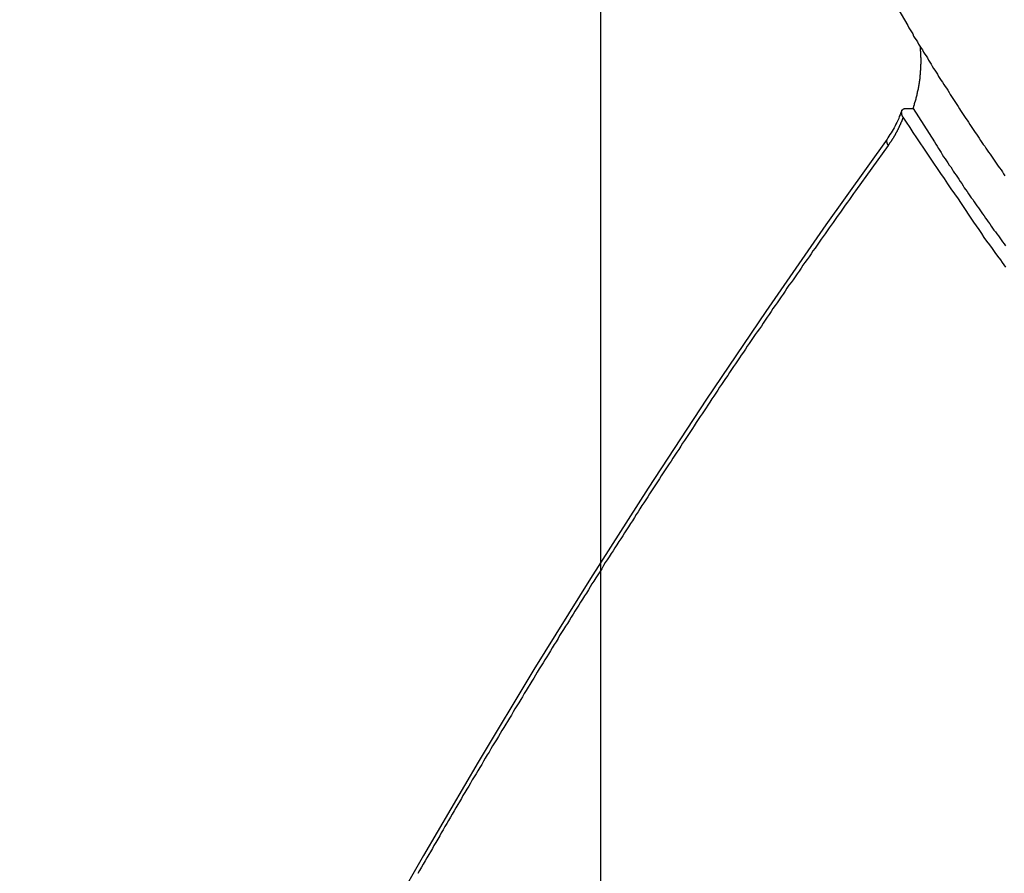
# Model space of a CAD drawing. Extents: x -54 to 54, y -49 to 49.
# Drawn here: x 6 to 7, y 17 to 18 of the extents above; entities that cross this region are included whole.
import ezdxf

# ---------------------------------------------------------------- set-up
doc = ezdxf.new("R2010")
doc.units = 0
doc.layers.get('0').update_dxf_attribs({"linetype": 'CONTINUOUS'})

msp = doc.modelspace()

# ---------------------------------------------------------------- linework, layer by layer
at = {"color": 0}
for points in [[(6.227, -38.4738), (6.227, 36.8263)], [(6.227, -38.4738), (6.227, 36.8263)], [(6.227, -38.4738), (6.227, 36.8263)], [(6.227, -38.4738), (6.227, 36.8263)], [(6.227, -38.4738), (6.227, 36.8263)], [(6.227, -38.4738), (6.227, 36.8263)], [(6.227, -38.4738), (6.227, 36.8263)], [(6.227, -38.4738), (6.227, 36.8263)], [(6.227, -38.4738), (6.227, 36.8263)], [(6.227, -38.4738), (6.227, 36.8263)], [(6.227, -38.4738), (6.227, 36.8263)], [(6.227, -38.4738), (6.227, 36.8263)], [(6.227, -38.4738), (6.227, 36.8263)], [(6.227, -38.4738), (6.227, 36.8263)], [(6.227, -38.4738), (6.227, 36.8263)], [(6.227, -38.4738), (6.227, 36.8263)], [(6.227, -38.4738), (6.227, 36.8263)], [(6.227, -38.4738), (6.227, 36.8263)], [(6.227, -38.4738), (6.227, 36.8263)], [(6.227, -38.4738), (6.227, 36.8263)], [(6.227, -38.4738), (6.227, 36.8263)], [(6.4943, 17.7722), (6.5119, 17.742), (6.5119, 17.742), (6.5128, 17.7399), (6.514, 17.7381), (6.5152, 17.7361), (6.5164, 17.7343), (6.5173, 17.7322), (6.5185, 17.7304), (6.5197, 17.7286), (6.5209, 17.7268), (6.5218, 17.7247), (6.523, 17.7229), (6.5242, 17.7211), (6.5254, 17.7193), (6.5265, 17.7173), (6.5277, 17.7155), (6.5289, 17.7137), (6.5301, 17.7119), (6.5301, 17.7119), (6.531, 17.7098), (6.5322, 17.708), (6.5334, 17.7061), (6.5346, 17.7043), (6.5358, 17.7022), (6.537, 17.7004), (6.5382, 17.6986), (6.5394, 17.6968), (6.5405, 17.6947), (6.5417, 17.6929), (6.5429, 17.6911), (6.5441, 17.6893), (6.5453, 17.6873), (6.5465, 17.6855), (6.5477, 17.6837), (6.5489, 17.6819), (6.5489, 17.6819), (6.5501, 17.6798), (6.5513, 17.678), (6.5525, 17.6762), (6.5537, 17.6744), (6.5549, 17.6723), (6.5561, 17.6705), (6.5573, 17.6687), (6.5585, 17.6669), (6.5597, 17.6648), (6.5609, 17.663), (6.5621, 17.6612), (6.5633, 17.6594), (6.5645, 17.6576), (6.5657, 17.6558), (6.5669, 17.654), (6.5683, 17.6522), (6.5683, 17.6522), (6.5695, 17.6501), (6.5707, 17.6483), (6.5719, 17.6465), (6.5731, 17.6447), (6.5743, 17.6428), (6.5755, 17.641), (6.5767, 17.6392), (6.5782, 17.6374), (6.5794, 17.6353), (6.5806, 17.6335), (6.5818, 17.6317), (6.5832, 17.6299), (6.5844, 17.6281), (6.5856, 17.6263), (6.5868, 17.6245), (6.5883, 17.6227), (6.5883, 17.6227), (6.5895, 17.6206), (6.5907, 17.6188), (6.5919, 17.617), (6.5933, 17.6152), (6.5945, 17.6134), (6.5957, 17.6116), (6.5969, 17.6098), (6.5984, 17.608), (6.5996, 17.6061), (6.6008, 17.6043), (6.602, 17.6025)], [(6.5169, 17.6651), (6.5174, 17.6667), (6.5174, 17.6667), (6.5174, 17.6667), (6.5174, 17.6667), (6.5174, 17.6667), (6.5174, 17.667), (6.5174, 17.667), (6.5174, 17.6673), (6.5174, 17.6673), (6.5177, 17.6676), (6.5177, 17.6676), (6.5177, 17.6676), (6.5177, 17.6676), (6.5177, 17.6679), (6.5177, 17.6679), (6.5177, 17.6682), (6.5177, 17.6682), (6.518, 17.6685), (6.518, 17.6685), (6.518, 17.6685), (6.518, 17.6685), (6.518, 17.6685), (6.518, 17.6688), (6.518, 17.6688), (6.518, 17.669), (6.518, 17.669), (6.5182, 17.6693), (6.5182, 17.6693), (6.5182, 17.6693), (6.5182, 17.6693), (6.5182, 17.6696), (6.5182, 17.6696), (6.5182, 17.6699), (6.5182, 17.6699), (6.5185, 17.6702), (6.5185, 17.6702), (6.5185, 17.6702), (6.5185, 17.6702), (6.5185, 17.6702), (6.5185, 17.6705), (6.5185, 17.6705), (6.5185, 17.6707), (6.5185, 17.6707), (6.5187, 17.671), (6.5187, 17.671), (6.5187, 17.671), (6.5187, 17.671), (6.5187, 17.6713), (6.5187, 17.6713), (6.5187, 17.6716), (6.5187, 17.6716), (6.519, 17.6719), (6.519, 17.6719), (6.519, 17.6719), (6.519, 17.6719), (6.519, 17.6719), (6.519, 17.6722), (6.519, 17.6722), (6.519, 17.6725), (6.519, 17.6725), (6.5192, 17.6728), (6.5192, 17.6728), (6.5192, 17.6728), (6.5192, 17.6728), (6.5192, 17.6731), (6.5192, 17.6731), (6.5192, 17.6734), (6.5192, 17.6734), (6.5195, 17.6737), (6.5195, 17.6737), (6.5195, 17.6737), (6.5195, 17.6737), (6.5195, 17.6737), (6.5195, 17.674), (6.5195, 17.674), (6.5195, 17.6743), (6.5195, 17.6743), (6.5197, 17.6746), (6.5197, 17.6746), (6.5197, 17.6746), (6.5197, 17.6746), (6.5197, 17.6749), (6.5197, 17.6749), (6.5197, 17.6752), (6.5197, 17.6752), (6.52, 17.6755), (6.52, 17.6755), (6.52, 17.6755), (6.52, 17.6755), (6.52, 17.6755), (6.52, 17.6758), (6.52, 17.6758), (6.52, 17.6761), (6.52, 17.6761), (6.5202, 17.6764), (6.5202, 17.6764), (6.5202, 17.6764), (6.5202, 17.6764), (6.5202, 17.6767), (6.5202, 17.6767), (6.5202, 17.677), (6.5202, 17.677), (6.5205, 17.6773), (6.5205, 17.6773), (6.5205, 17.6773), (6.5205, 17.6773), (6.5205, 17.6773), (6.5205, 17.6776), (6.5205, 17.6776), (6.5205, 17.6779), (6.5205, 17.6779), (6.5206, 17.6782), (6.5206, 17.6782), (6.5206, 17.6783), (6.5206, 17.6783), (6.5206, 17.6786), (6.5206, 17.6786), (6.5206, 17.6789), (6.5206, 17.6789), (6.5209, 17.6792), (6.5209, 17.6792), (6.5209, 17.6792), (6.5209, 17.6792), (6.5209, 17.6792), (6.5209, 17.6795), (6.5209, 17.6795), (6.5209, 17.6798), (6.5209, 17.6798), (6.521, 17.6801), (6.521, 17.6801), (6.521, 17.6801), (6.521, 17.6801), (6.521, 17.6804), (6.521, 17.6804), (6.521, 17.6807), (6.521, 17.6807), (6.5213, 17.681), (6.5213, 17.681), (6.5213, 17.681), (6.5213, 17.681), (6.5213, 17.681), (6.5213, 17.6813), (6.5213, 17.6813), (6.5213, 17.6816), (6.5213, 17.6816), (6.5214, 17.6819), (6.5214, 17.6819), (6.5214, 17.682), (6.5214, 17.682), (6.5214, 17.6823), (6.5214, 17.6823), (6.5214, 17.6826), (6.5214, 17.6826), (6.5217, 17.6829), (6.5217, 17.6829), (6.5217, 17.6829), (6.5217, 17.6829), (6.5217, 17.6829), (6.5217, 17.6832), (6.5217, 17.6832), (6.5217, 17.6835), (6.5217, 17.6835), (6.5217, 17.6838), (6.5217, 17.6838), (6.5217, 17.6839), (6.5217, 17.6839), (6.5217, 17.6842), (6.5217, 17.6842), (6.5217, 17.6845), (6.5217, 17.6845), (6.522, 17.6848), (6.522, 17.6848), (6.522, 17.6848), (6.522, 17.6848), (6.522, 17.6848), (6.522, 17.6851), (6.522, 17.6851), (6.522, 17.6854), (6.522, 17.6854), (6.522, 17.6857), (6.522, 17.6857), (6.522, 17.6858), (6.522, 17.6858), (6.522, 17.6861), (6.522, 17.6861), (6.522, 17.6864), (6.522, 17.6864), (6.5223, 17.6867), (6.5223, 17.6867), (6.5223, 17.6867), (6.5223, 17.6867), (6.5223, 17.6867), (6.5223, 17.687), (6.5223, 17.687), (6.5223, 17.6873), (6.5223, 17.6873), (6.5224, 17.6876), (6.5224, 17.6876), (6.5224, 17.6877), (6.5224, 17.6877), (6.5224, 17.688), (6.5224, 17.688), (6.5224, 17.6883), (6.5224, 17.6883), (6.5227, 17.6886), (6.5227, 17.6886), (6.5227, 17.6886), (6.5227, 17.6886), (6.5227, 17.6886), (6.5227, 17.6889), (6.5227, 17.6889), (6.5227, 17.6892), (6.5227, 17.6892), (6.5227, 17.6895), (6.5227, 17.6895), (6.5227, 17.6897), (6.5227, 17.6897), (6.5227, 17.69), (6.5227, 17.69), (6.5227, 17.6903), (6.5227, 17.6903), (6.5229, 17.6906), (6.5229, 17.6906), (6.5229, 17.6906), (6.5229, 17.6906), (6.5229, 17.6906), (6.5229, 17.6909), (6.5229, 17.6909), (6.5229, 17.6912), (6.5229, 17.6912), (6.5229, 17.6915), (6.5229, 17.6915), (6.5229, 17.6916), (6.5229, 17.6916), (6.5229, 17.6919), (6.5229, 17.6919), (6.5229, 17.6922), (6.5229, 17.6922), (6.5232, 17.6925), (6.5232, 17.6925), (6.5232, 17.6925), (6.5232, 17.6925), (6.5232, 17.6925), (6.5232, 17.6928), (6.5232, 17.6928), (6.5232, 17.6931), (6.5232, 17.6931), (6.5232, 17.6934), (6.5232, 17.6934), (6.5232, 17.6936), (6.5232, 17.6936), (6.5232, 17.6939), (6.5232, 17.6939), (6.5232, 17.6942), (6.5232, 17.6942), (6.5234, 17.6945), (6.5234, 17.6945), (6.5234, 17.6945), (6.5234, 17.6945), (6.5234, 17.6945), (6.5234, 17.6948), (6.5234, 17.6948), (6.5234, 17.6951), (6.5234, 17.6951), (6.5234, 17.6954), (6.5234, 17.6954), (6.5234, 17.6956), (6.5234, 17.6956), (6.5234, 17.6959), (6.5234, 17.6959), (6.5234, 17.6962), (6.5234, 17.6962), (6.5236, 17.6965), (6.5236, 17.6965), (6.5236, 17.6965), (6.5236, 17.6965), (6.5236, 17.6965), (6.5236, 17.6968), (6.5236, 17.6968), (6.5236, 17.6971), (6.5236, 17.6971), (6.5236, 17.6974), (6.5236, 17.6974), (6.5236, 17.6976), (6.5236, 17.6976), (6.5236, 17.6979), (6.5236, 17.6979), (6.5236, 17.6982), (6.5236, 17.6982), (6.5238, 17.6985), (6.5238, 17.6985), (6.5238, 17.6985), (6.5238, 17.6985), (6.5238, 17.6985), (6.5238, 17.6988), (6.5238, 17.6988), (6.5238, 17.6991), (6.5238, 17.6991), (6.5238, 17.6994), (6.5238, 17.6994), (6.5238, 17.6996), (6.5238, 17.6996), (6.5238, 17.6999), (6.5238, 17.6999), (6.5238, 17.7002), (6.5238, 17.7002), (6.5239, 17.7005), (6.5239, 17.7005), (6.5239, 17.7005), (6.5239, 17.7005), (6.5239, 17.7005), (6.5239, 17.7008), (6.5239, 17.7008), (6.5239, 17.7011), (6.5239, 17.7011), (6.5239, 17.7014), (6.5239, 17.7014), (6.5239, 17.7015), (6.5239, 17.7015), (6.5239, 17.7018), (6.5239, 17.7018), (6.5239, 17.7021), (6.5239, 17.7021), (6.524, 17.7024), (6.524, 17.7024), (6.524, 17.7024), (6.524, 17.7024), (6.524, 17.7024), (6.524, 17.7027), (6.524, 17.7027), (6.524, 17.703), (6.524, 17.703), (6.524, 17.7033), (6.524, 17.7033), (6.524, 17.7035), (6.524, 17.7035), (6.524, 17.7038), (6.524, 17.7038), (6.524, 17.7041), (6.524, 17.7041), (6.5241, 17.7044), (6.5241, 17.7044), (6.5241, 17.7044), (6.5241, 17.7044), (6.5241, 17.7044), (6.5241, 17.7047), (6.5241, 17.7047), (6.5241, 17.705), (6.5241, 17.705), (6.5241, 17.7053), (6.5241, 17.7053), (6.5241, 17.7056), (6.5241, 17.7056), (6.5241, 17.7059), (6.5241, 17.7059), (6.5241, 17.7062), (6.5241, 17.7062), (6.5242, 17.7065), (6.5242, 17.7065), (6.5242, 17.7065), (6.5242, 17.7065), (6.5242, 17.7065), (6.5242, 17.7068), (6.5242, 17.7068), (6.5242, 17.7071), (6.5242, 17.7071), (6.5242, 17.7074), (6.5242, 17.7074), (6.5242, 17.7076), (6.5242, 17.7076), (6.5242, 17.7079), (6.5242, 17.7079), (6.5242, 17.7082), (6.5242, 17.7082), (6.5242, 17.7085), (6.5242, 17.7085), (6.5242, 17.7085), (6.5242, 17.7085), (6.5242, 17.7085), (6.5242, 17.7088), (6.5242, 17.7088), (6.5242, 17.7091), (6.5242, 17.7091), (6.5242, 17.7094), (6.5242, 17.7094), (6.5242, 17.7096), (6.5242, 17.7096), (6.5242, 17.7099), (6.5242, 17.7099), (6.5242, 17.7102), (6.5242, 17.7102), (6.5242, 17.7105), (6.5242, 17.7105), (6.5242, 17.7105), (6.5242, 17.7105), (6.5242, 17.7105), (6.5242, 17.7108), (6.5242, 17.7108), (6.5242, 17.7111), (6.5242, 17.7111), (6.5242, 17.7114), (6.5242, 17.7114), (6.5242, 17.7114), (6.5242, 17.7114), (6.5242, 17.7117), (6.5242, 17.7117), (6.5242, 17.712), (6.5242, 17.712), (6.5242, 17.7123), (6.5242, 17.7123), (6.5241, 17.7123), (6.5241, 17.7124), (6.5241, 17.7124), (6.5241, 17.7127), (6.5241, 17.7127), (6.5241, 17.713), (6.5241, 17.713), (6.5241, 17.7133), (6.5241, 17.7133), (6.5241, 17.7136), (6.5241, 17.7136), (6.5241, 17.7139), (6.5241, 17.7139), (6.5241, 17.7142), (6.5241, 17.7142), (6.5241, 17.7145), (6.5241, 17.7145), (6.5239, 17.7145), (6.5239, 17.7148), (6.5239, 17.715), (6.5239, 17.7153), (6.5239, 17.7153), (6.5239, 17.7156), (6.5239, 17.7159), (6.5239, 17.7162), (6.5239, 17.7162), (6.5239, 17.7165), (6.5239, 17.7168), (6.5239, 17.7171), (6.5239, 17.7171), (6.5239, 17.7174), (6.5239, 17.7177), (6.5239, 17.718), (6.5239, 17.718), (6.5236, 17.7181), (6.5236, 17.7184), (6.5236, 17.7187), (6.5236, 17.719), (6.5236, 17.7193), (6.5236, 17.7196), (6.5236, 17.7199), (6.5236, 17.7202), (6.5236, 17.7205), (6.5236, 17.7208), (6.5236, 17.7211), (6.5236, 17.7214), (6.5236, 17.7217), (6.5236, 17.722), (6.5236, 17.7223), (6.5236, 17.7226)], [(6.5064, 17.663), (6.5064, 17.663), (6.5055, 17.661), (6.5049, 17.6592), (6.504, 17.6574), (6.5034, 17.6556), (6.5025, 17.6538), (6.5017, 17.6521), (6.5008, 17.6503), (6.5001, 17.6488), (6.4991, 17.647), (6.4982, 17.6455), (6.4973, 17.6438), (6.4964, 17.6423), (6.4953, 17.6408), (6.4944, 17.6393), (6.4935, 17.6378), (6.4926, 17.6365)], [(6.5077, 17.657), (6.5074, 17.6561), (6.5074, 17.6561), (6.5071, 17.6558), (6.5071, 17.6558), (6.5071, 17.6558), (6.5071, 17.6558), (6.5071, 17.6555), (6.5071, 17.6555), (6.5071, 17.6555), (6.5071, 17.6555), (6.507, 17.6552), (6.507, 17.6552), (6.507, 17.6552), (6.507, 17.6552), (6.507, 17.6551), (6.507, 17.6551), (6.507, 17.6551), (6.507, 17.6551), (6.507, 17.6551), (6.5067, 17.6548), (6.5067, 17.6548), (6.5067, 17.6548), (6.5067, 17.6548), (6.5067, 17.6545), (6.5067, 17.6545), (6.5067, 17.6545), (6.5067, 17.6545), (6.5066, 17.6542), (6.5066, 17.6542), (6.5066, 17.6542), (6.5066, 17.6542), (6.5066, 17.6541), (6.5066, 17.6541), (6.5066, 17.6541), (6.5066, 17.6541), (6.5066, 17.6541), (6.5063, 17.6538), (6.5063, 17.6538), (6.5063, 17.6538), (6.5063, 17.6538), (6.5063, 17.6535), (6.5063, 17.6535), (6.5063, 17.6535), (6.5063, 17.6535), (6.5062, 17.6532), (6.5062, 17.6532), (6.5062, 17.6532), (6.5062, 17.6532), (6.5062, 17.6532), (6.5062, 17.6532), (6.5062, 17.6532), (6.5062, 17.6532), (6.5062, 17.6532), (6.5059, 17.6529), (6.5059, 17.6529), (6.5059, 17.6529), (6.5059, 17.6529), (6.5059, 17.6526), (6.5059, 17.6526), (6.5059, 17.6526), (6.5059, 17.6526), (6.5058, 17.6523), (6.5058, 17.6523), (6.5058, 17.6523), (6.5058, 17.6523), (6.5058, 17.6522), (6.5058, 17.6522), (6.5058, 17.6522), (6.5058, 17.6522), (6.5058, 17.6522), (6.5055, 17.6519), (6.5055, 17.6519), (6.5055, 17.6519), (6.5055, 17.6519), (6.5055, 17.6516), (6.5055, 17.6516), (6.5055, 17.6516), (6.5055, 17.6516), (6.5054, 17.6513), (6.5054, 17.6513), (6.5054, 17.6513), (6.5054, 17.6513), (6.5054, 17.6513), (6.5054, 17.6513), (6.5054, 17.6513), (6.5054, 17.6513), (6.5054, 17.6513), (6.5051, 17.651), (6.5051, 17.651), (6.5051, 17.651), (6.5051, 17.651), (6.5051, 17.6507), (6.5051, 17.6507), (6.5051, 17.6507), (6.5051, 17.6507), (6.505, 17.6504), (6.505, 17.6504), (6.505, 17.6504), (6.505, 17.6504), (6.505, 17.6504), (6.505, 17.6504), (6.505, 17.6504), (6.505, 17.6504), (6.505, 17.6504), (6.5047, 17.6501), (6.5047, 17.6501), (6.5047, 17.6501), (6.5047, 17.6501), (6.5047, 17.6498), (6.5047, 17.6498), (6.5047, 17.6498), (6.5047, 17.6498), (6.5046, 17.6495), (6.5046, 17.6495), (6.5046, 17.6495), (6.5046, 17.6495), (6.5046, 17.6494), (6.5046, 17.6494), (6.5046, 17.6494), (6.5046, 17.6494), (6.5046, 17.6494), (6.5043, 17.6491), (6.5043, 17.6491), (6.5043, 17.6491), (6.5043, 17.6491), (6.5043, 17.6488), (6.5043, 17.6488), (6.5043, 17.6488), (6.5043, 17.6488), (6.5041, 17.6485), (6.5041, 17.6485), (6.5041, 17.6485), (6.5041, 17.6485), (6.5041, 17.6485), (6.5041, 17.6485), (6.5041, 17.6485), (6.5041, 17.6485), (6.5041, 17.6485), (6.5038, 17.6482), (6.5038, 17.6482), (6.5038, 17.6482), (6.5038, 17.6482), (6.5038, 17.6479), (6.5038, 17.6479), (6.5038, 17.6479), (6.5038, 17.6479), (6.5037, 17.6476), (6.5037, 17.6476), (6.5037, 17.6476), (6.5037, 17.6476), (6.5037, 17.6476), (6.5037, 17.6476), (6.5037, 17.6476), (6.5037, 17.6476), (6.5037, 17.6476), (6.5034, 17.6473), (6.5034, 17.6473), (6.5034, 17.6473), (6.5034, 17.6473), (6.5034, 17.647), (6.5034, 17.647), (6.5034, 17.647), (6.5034, 17.647), (6.5032, 17.6467), (6.5032, 17.6467), (6.5032, 17.6467), (6.5032, 17.6467), (6.5032, 17.6467), (6.5032, 17.6467), (6.5032, 17.6467), (6.5032, 17.6467), (6.5032, 17.6467), (6.5029, 17.6464), (6.5029, 17.6464), (6.5029, 17.6464), (6.5029, 17.6464), (6.5029, 17.6461), (6.5029, 17.6461), (6.5029, 17.6461), (6.5029, 17.6461), (6.5028, 17.6458), (6.5028, 17.6458), (6.5028, 17.6458), (6.5028, 17.6458), (6.5028, 17.6458), (6.5028, 17.6458), (6.5028, 17.6458), (6.5028, 17.6458), (6.5028, 17.6458), (6.5025, 17.6455), (6.5025, 17.6455), (6.5025, 17.6455), (6.5025, 17.6455), (6.5025, 17.6452), (6.5025, 17.6452), (6.5025, 17.6452), (6.5025, 17.6452), (6.5023, 17.6449), (6.5023, 17.6449), (6.5023, 17.6449), (6.5023, 17.6449), (6.5023, 17.6449), (6.5023, 17.6449), (6.5023, 17.6449), (6.5023, 17.6449), (6.5023, 17.6449), (6.502, 17.6446), (6.502, 17.6446), (6.502, 17.6446), (6.502, 17.6446), (6.502, 17.6443), (6.502, 17.6443), (6.502, 17.6443), (6.502, 17.6443), (6.5019, 17.644), (6.5019, 17.644), (6.5019, 17.644), (6.5019, 17.644), (6.5019, 17.644), (6.5019, 17.644), (6.5019, 17.644), (6.5019, 17.644), (6.5019, 17.644), (6.5016, 17.6437), (6.5016, 17.6437), (6.5016, 17.6437), (6.5016, 17.6437), (6.5016, 17.6434), (6.5016, 17.6434), (6.5016, 17.6434), (6.5016, 17.6434), (6.5014, 17.6431), (6.5014, 17.6431), (6.5014, 17.6431), (6.5014, 17.6431), (6.5014, 17.6431), (6.5014, 17.6431), (6.5014, 17.6431), (6.5014, 17.6431), (6.5014, 17.6431), (6.5011, 17.6428), (6.5011, 17.6428), (6.5011, 17.6428), (6.5011, 17.6428), (6.5011, 17.6425), (6.5011, 17.6425), (6.5011, 17.6425), (6.5011, 17.6425), (6.5009, 17.6422), (6.5009, 17.6422), (6.5009, 17.6422), (6.5009, 17.6422), (6.5009, 17.6422), (6.5009, 17.6422), (6.5009, 17.6422), (6.5009, 17.6422), (6.5009, 17.6422), (6.5006, 17.6419), (6.5006, 17.6419), (6.5006, 17.6419), (6.5006, 17.6419), (6.5006, 17.6416), (6.5006, 17.6416), (6.5006, 17.6416), (6.5006, 17.6416), (6.5005, 17.6413), (6.5005, 17.6413), (6.5005, 17.6413), (6.5005, 17.6413), (6.5005, 17.6413), (6.5005, 17.6413), (6.5005, 17.6413), (6.5005, 17.6413), (6.5005, 17.6413), (6.5002, 17.641), (6.5002, 17.641), (6.5002, 17.641), (6.5002, 17.641), (6.5002, 17.6408), (6.5002, 17.6408), (6.5002, 17.6408), (6.5002, 17.6408), (6.5, 17.6405), (6.5, 17.6405), (6.5, 17.6405), (6.5, 17.6405), (6.5, 17.6405), (6.5, 17.6405), (6.5, 17.6405), (6.5, 17.6405), (6.5, 17.6405), (6.4997, 17.6402), (6.4997, 17.6402), (6.4997, 17.6402), (6.4997, 17.6402), (6.4997, 17.6399), (6.4997, 17.6399), (6.4997, 17.6399), (6.4997, 17.6399), (6.4995, 17.6396), (6.4995, 17.6396), (6.4995, 17.6396), (6.4995, 17.6396), (6.4995, 17.6396), (6.4995, 17.6396), (6.4995, 17.6396), (6.4995, 17.6396), (6.4995, 17.6396), (6.4992, 17.6393), (6.4992, 17.6393), (6.4992, 17.6393), (6.4992, 17.6393), (6.4992, 17.6391), (6.4992, 17.6391), (6.4992, 17.6391), (6.4992, 17.6391), (6.499, 17.6388), (6.499, 17.6388), (6.499, 17.6388), (6.499, 17.6388), (6.499, 17.6388), (6.499, 17.6388), (6.499, 17.6388), (6.499, 17.6388), (6.499, 17.6388), (6.4987, 17.6385), (6.4987, 17.6385), (6.4987, 17.6385), (6.4987, 17.6385), (6.4987, 17.6382), (6.4987, 17.6382), (6.4987, 17.6382), (6.4987, 17.6382), (6.4985, 17.6379), (6.4985, 17.6379), (6.4985, 17.6379), (6.4985, 17.6379), (6.4985, 17.6379), (6.4985, 17.6379), (6.4985, 17.6379), (6.4985, 17.6379), (6.4985, 17.6379), (6.4982, 17.6376), (6.4982, 17.6376), (6.4982, 17.6376), (6.4982, 17.6376), (6.4982, 17.6374), (6.4982, 17.6374), (6.4982, 17.6374), (6.4982, 17.6374), (6.498, 17.6371), (6.498, 17.6371), (6.498, 17.6371), (6.498, 17.6371), (6.498, 17.6371), (6.498, 17.6371), (6.498, 17.6371), (6.498, 17.6371), (6.498, 17.6371), (6.4977, 17.6368), (6.4977, 17.6368), (6.4977, 17.6368), (6.4977, 17.6368), (6.4977, 17.6365), (6.4977, 17.6365), (6.4977, 17.6365), (6.4977, 17.6365), (6.4974, 17.6362), (6.4974, 17.6362), (6.4974, 17.6362), (6.4974, 17.6362), (6.4974, 17.6362), (6.4974, 17.6362), (6.4974, 17.6362), (6.4974, 17.6362), (6.4974, 17.6362), (6.4971, 17.6359), (6.4971, 17.6359), (6.4971, 17.6359), (6.4971, 17.6359), (6.4971, 17.6357), (6.4971, 17.6357), (6.4971, 17.6357), (6.4971, 17.6357), (6.4969, 17.6354), (6.4969, 17.6354), (6.4969, 17.6354), (6.4969, 17.6354), (6.4969, 17.6354), (6.4969, 17.6354), (6.4969, 17.6354), (6.4969, 17.6354), (6.4969, 17.6354), (6.4966, 17.6351), (6.4966, 17.6351), (6.4966, 17.6351), (6.4966, 17.6351), (6.4966, 17.635), (6.4966, 17.635), (6.4966, 17.635), (6.4966, 17.635), (6.4965, 17.6347), (6.4965, 17.6347), (6.4965, 17.6347), (6.4965, 17.6347), (6.4965, 17.6347), (6.4965, 17.6347), (6.4965, 17.6347), (6.4965, 17.6347), (6.4965, 17.6347), (6.4962, 17.6344), (6.4962, 17.6344), (6.4962, 17.6344), (6.4962, 17.6344), (6.4962, 17.6341), (6.4962, 17.6341), (6.4962, 17.6341), (6.4962, 17.6341), (6.4959, 17.6338), (6.4959, 17.6338), (6.4959, 17.6338), (6.4959, 17.6338), (6.4959, 17.6338), (6.4959, 17.6338), (6.4959, 17.6338), (6.4959, 17.6338), (6.4959, 17.6338), (6.4956, 17.6335), (6.4956, 17.6335), (6.4956, 17.6333), (6.4956, 17.6333), (6.4953, 17.633), (6.4953, 17.633), (6.4953, 17.633), (6.4953, 17.633), (6.495, 17.6327), (6.495, 17.6327), (6.495, 17.6327), (6.495, 17.6327), (6.4949, 17.6324), (6.4949, 17.6324), (6.4949, 17.6324), (6.4949, 17.6324), (6.4949, 17.6324), (6.4946, 17.6321), (6.4946, 17.6321), (6.4946, 17.6318), (6.4946, 17.6318), (6.4943, 17.6315), (6.4943, 17.6315), (6.4943, 17.6315), (6.4943, 17.6315), (6.494, 17.6312), (6.494, 17.6312), (6.494, 17.631), (6.494, 17.631), (6.4937, 17.6307), (6.4937, 17.6307), (6.4937, 17.6307), (6.4937, 17.6307)], [(6.5077, 17.657), (6.5077, 17.657), (6.5074, 17.6571), (6.5073, 17.6574), (6.507, 17.6577), (6.507, 17.658), (6.5067, 17.6583), (6.5067, 17.6586), (6.5065, 17.6589), (6.5065, 17.6592), (6.5062, 17.6592), (6.5062, 17.6595), (6.5062, 17.6598), (6.5062, 17.6601), (6.5062, 17.6604), (6.5062, 17.6607), (6.5062, 17.661), (6.5062, 17.6613), (6.5062, 17.6613), (6.5061, 17.6613), (6.5061, 17.6616), (6.5061, 17.6616), (6.5061, 17.6619), (6.5061, 17.6619), (6.5061, 17.6622), (6.5061, 17.6622), (6.5062, 17.6625), (6.5062, 17.6625), (6.5062, 17.6627), (6.5062, 17.6627), (6.5064, 17.663), (6.5064, 17.663), (6.5064, 17.6633), (6.5064, 17.6633), (6.5067, 17.6636), (6.5067, 17.6636), (6.5067, 17.6636), (6.5069, 17.6638), (6.5069, 17.6638), (6.5072, 17.6641), (6.5072, 17.6641), (6.5075, 17.6643), (6.5076, 17.6643), (6.5079, 17.6646), (6.5079, 17.6646), (6.5082, 17.6646), (6.5084, 17.6646), (6.5087, 17.6649), (6.5089, 17.6649), (6.5092, 17.6649), (6.5095, 17.6649), (6.5098, 17.6651)], [(6.6027, 17.5176), (6.6012, 17.52), (6.5996, 17.5221), (6.5981, 17.5245), (6.5981, 17.5245), (6.5954, 17.5278), (6.593, 17.5314), (6.5903, 17.5349), (6.5879, 17.5385), (6.5852, 17.5418), (6.5828, 17.5454), (6.5804, 17.549), (6.578, 17.5526), (6.5755, 17.556), (6.5731, 17.5596), (6.5707, 17.5632), (6.5683, 17.5668), (6.5659, 17.5704), (6.5635, 17.574), (6.5611, 17.5776), (6.5588, 17.5812), (6.5588, 17.5812), (6.5555, 17.5857), (6.5522, 17.5905), (6.5489, 17.5952), (6.5458, 17.6), (6.5425, 17.6045), (6.5393, 17.6093), (6.536, 17.6141), (6.533, 17.6189), (6.5297, 17.6234), (6.5266, 17.6282), (6.5233, 17.633), (6.5203, 17.6378), (6.517, 17.6426), (6.514, 17.6474), (6.5107, 17.6522), (6.5077, 17.657)], [(6.5098, 17.6651), (6.5098, 17.6651)], [(6.5098, 17.6651), (6.5169, 17.6651)], [(6.5098, 17.6651), (6.5169, 17.6651)], [(6.5098, 17.6651), (6.5169, 17.6651)], [(6.5098, 17.6651), (6.5169, 17.6651)], [(6.5098, 17.6651), (6.5169, 17.6651)], [(6.5098, 17.6651), (6.5169, 17.6651)], [(6.5098, 17.6651), (6.5169, 17.6651)], [(6.5098, 17.6651), (6.5169, 17.6651)], [(6.5098, 17.6651), (6.5169, 17.6651)], [(6.5098, 17.6651), (6.5169, 17.6651)], [(6.5098, 17.6651), (6.5169, 17.6651)], [(6.5098, 17.6651), (6.5169, 17.6651)], [(6.5098, 17.6651), (6.5169, 17.6651)], [(6.5098, 17.6651), (6.5169, 17.6651)], [(6.5098, 17.6651), (6.5169, 17.6651)], [(6.5098, 17.6651), (6.5169, 17.6651)], [(6.5098, 17.6651), (6.5169, 17.6651)], [(6.5098, 17.6651), (6.5169, 17.6651)], [(6.5098, 17.6651), (6.5169, 17.6651)], [(6.5098, 17.6651), (6.5169, 17.6651)], [(6.5098, 17.6651), (6.5169, 17.6651)], [(6.5169, 17.6651), (6.5366, 17.6339), (6.5366, 17.6339), (6.5378, 17.6318), (6.539, 17.63), (6.5402, 17.6279), (6.5415, 17.6261), (6.5427, 17.624), (6.5439, 17.6222), (6.5451, 17.6202), (6.5466, 17.6184), (6.5478, 17.6163), (6.549, 17.6145), (6.5502, 17.6125), (6.5517, 17.6107), (6.5529, 17.6086), (6.5541, 17.6068), (6.5553, 17.605), (6.5568, 17.6032), (6.5568, 17.6032), (6.558, 17.6011), (6.5592, 17.5993), (6.5604, 17.5972), (6.5619, 17.5954), (6.5631, 17.5933), (6.5643, 17.5915), (6.5655, 17.5897), (6.567, 17.5879), (6.5682, 17.5858), (6.5694, 17.584), (6.5706, 17.5822), (6.5721, 17.5804), (6.5733, 17.5783), (6.5748, 17.5765), (6.576, 17.5747), (6.5775, 17.5729), (6.5775, 17.5729), (6.5787, 17.5708), (6.5799, 17.569), (6.5811, 17.5672), (6.5826, 17.5654), (6.5838, 17.5633), (6.5853, 17.5615), (6.5865, 17.5597), (6.588, 17.5579), (6.5892, 17.5558), (6.5905, 17.554), (6.5917, 17.5522), (6.5932, 17.5504), (6.5944, 17.5486), (6.5959, 17.5468), (6.5971, 17.545), (6.5986, 17.5432), (6.5986, 17.5432), (6.5998, 17.5411), (6.6012, 17.5393), (6.6024, 17.5375)], [(6.5169, 17.6651), (6.5169, 17.6651)], [(6.4926, 17.6365), (6.4926, 17.6365), (6.4359, 17.5571), (6.3801, 17.4767), (6.325, 17.3951), (6.2709, 17.3126), (6.2174, 17.2289), (6.1649, 17.1442), (6.1132, 17.0584), (6.0625, 16.9717), (6.0124, 16.8838), (5.9633, 16.7951), (5.9151, 16.7053), (5.8679, 16.6148), (5.8215, 16.5231), (5.7761, 16.4306), (5.7315, 16.3372), (5.688, 16.243)], [(6.4937, 17.6307), (6.4635, 17.5887), (6.4635, 17.5887), (6.4614, 17.586), (6.4596, 17.5833), (6.4577, 17.5806), (6.4559, 17.5779), (6.4538, 17.5752), (6.452, 17.5725), (6.4502, 17.5698), (6.4484, 17.5674), (6.4463, 17.5647), (6.4445, 17.562), (6.4427, 17.5593), (6.4409, 17.5568), (6.4389, 17.5541), (6.4371, 17.5514), (6.4353, 17.5487), (6.4335, 17.5463), (6.4335, 17.5463), (6.4314, 17.5436), (6.4296, 17.5409), (6.4278, 17.5382), (6.426, 17.5355), (6.4239, 17.5328), (6.4221, 17.5301), (6.4203, 17.5274), (6.4185, 17.5249), (6.4164, 17.5222), (6.4146, 17.5195), (6.4128, 17.5168), (6.411, 17.5141), (6.4091, 17.5114), (6.4073, 17.5087), (6.4055, 17.506), (6.4037, 17.5036), (6.4037, 17.5036), (6.4016, 17.5009), (6.3998, 17.4982), (6.398, 17.4955), (6.3962, 17.4928), (6.3943, 17.4901), (6.3925, 17.4874), (6.3907, 17.4847), (6.3889, 17.482), (6.3868, 17.4793), (6.385, 17.4766), (6.3832, 17.4739), (6.3814, 17.4712), (6.3796, 17.4685), (6.3778, 17.4658), (6.376, 17.4631), (6.3742, 17.4606), (6.3742, 17.4606), (6.3721, 17.4578), (6.3703, 17.4551), (6.3685, 17.4524), (6.3667, 17.4497), (6.3648, 17.447), (6.363, 17.4443), (6.3612, 17.4416), (6.3594, 17.4389), (6.3574, 17.4362), (6.3556, 17.4335), (6.3538, 17.4308), (6.352, 17.4281), (6.3502, 17.4254), (6.3484, 17.4227), (6.3466, 17.42), (6.3448, 17.4173), (6.3448, 17.4173), (6.3427, 17.4143), (6.3409, 17.4116), (6.3391, 17.4089), (6.3373, 17.4062), (6.3355, 17.4035), (6.3337, 17.4008), (6.3319, 17.3981), (6.3301, 17.3954), (6.3283, 17.3925), (6.3265, 17.3898), (6.3247, 17.3871), (6.3229, 17.3844), (6.3211, 17.3817), (6.3193, 17.379), (6.3175, 17.3763), (6.3157, 17.3736), (6.3157, 17.3736), (6.3138, 17.3706), (6.312, 17.3679), (6.3102, 17.3652), (6.3084, 17.3625), (6.3066, 17.3597), (6.3048, 17.357), (6.303, 17.3543), (6.3012, 17.3516), (6.2994, 17.3486), (6.2976, 17.3459), (6.2958, 17.3432), (6.294, 17.3405), (6.2922, 17.3378), (6.2904, 17.3351), (6.2886, 17.3324), (6.2868, 17.3297), (6.2868, 17.3297), (6.285, 17.3267), (6.2832, 17.324), (6.2814, 17.3213), (6.2796, 17.3186), (6.2778, 17.3156), (6.276, 17.3129), (6.2742, 17.3102), (6.2724, 17.3075), (6.2706, 17.3045), (6.2688, 17.3018), (6.267, 17.2991), (6.2652, 17.2964), (6.2634, 17.2935), (6.2616, 17.2908), (6.2598, 17.2881), (6.2582, 17.2854), (6.2582, 17.2854), (6.2564, 17.2824), (6.2546, 17.2797), (6.2528, 17.2768), (6.251, 17.2741), (6.2492, 17.2711), (6.2474, 17.2684), (6.2456, 17.2657), (6.2438, 17.263), (6.242, 17.26), (6.2402, 17.2573), (6.2384, 17.2546), (6.2366, 17.2519), (6.2348, 17.2489), (6.233, 17.2462), (6.2312, 17.2435), (6.2297, 17.2408), (6.2297, 17.2408), (6.2279, 17.2378), (6.2261, 17.2351), (6.2243, 17.2321), (6.2225, 17.2294), (6.2207, 17.2264), (6.2189, 17.2237), (6.2171, 17.221), (6.2156, 17.2183), (6.2138, 17.2153), (6.212, 17.2126), (6.2102, 17.2096), (6.2084, 17.2069), (6.2066, 17.2039), (6.2048, 17.2012), (6.203, 17.1985), (6.2015, 17.1958), (6.2015, 17.1958), (6.1997, 17.1928), (6.1979, 17.1901), (6.1961, 17.1871), (6.1943, 17.1844), (6.1925, 17.1814), (6.1907, 17.1787), (6.1889, 17.1758), (6.1874, 17.1731), (6.1856, 17.1701), (6.1838, 17.1674), (6.182, 17.1644), (6.1805, 17.1617), (6.1787, 17.1587), (6.1769, 17.156), (6.1751, 17.1533), (6.1736, 17.1506), (6.1736, 17.1506), (6.1718, 17.1476), (6.17, 17.1449), (6.1682, 17.1419), (6.1666, 17.1392), (6.1648, 17.1362), (6.163, 17.1335), (6.1612, 17.1305), (6.1597, 17.1278), (6.1579, 17.1248), (6.1561, 17.1221), (6.1543, 17.1191), (6.1528, 17.1164), (6.151, 17.1134), (6.1492, 17.1107), (6.1474, 17.1078), (6.1459, 17.1051), (6.1459, 17.1051), (6.1441, 17.1021), (6.1423, 17.0992), (6.1405, 17.0962), (6.139, 17.0935), (6.1372, 17.0905), (6.1354, 17.0878), (6.1336, 17.0848), (6.1321, 17.0821), (6.1303, 17.0791), (6.1285, 17.0764), (6.1267, 17.0734), (6.1252, 17.0707), (6.1234, 17.0677), (6.1217, 17.065), (6.1199, 17.062), (6.1184, 17.0593), (6.1184, 17.0593), (6.1166, 17.0563), (6.1148, 17.0533), (6.113, 17.0503), (6.1115, 17.0476), (6.1097, 17.0446), (6.1079, 17.0419), (6.1061, 17.0389), (6.1046, 17.0362), (6.1028, 17.0332), (6.101, 17.0303), (6.0992, 17.0273), (6.0977, 17.0246), (6.0959, 17.0216), (6.0944, 17.0189), (6.0926, 17.0159), (6.0911, 17.0132), (6.0911, 17.0132), (6.0893, 17.0102), (6.0875, 17.0072), (6.0857, 17.0042), (6.0842, 17.0015), (6.0824, 16.9985), (6.0809, 16.9956), (6.0791, 16.9926), (6.0776, 16.9899), (6.0758, 16.9869), (6.0741, 16.9839), (6.0723, 16.9809), (6.0708, 16.9782), (6.069, 16.9752), (6.0675, 16.9725), (6.0657, 16.9695), (6.0642, 16.9668), (6.0642, 16.9668), (6.0624, 16.9638), (6.0606, 16.9608), (6.0588, 16.9578), (6.0573, 16.9551)], [(6.4926, 17.6365), (6.4926, 17.6364), (6.4926, 17.6364), (6.4925, 17.6363), (6.4925, 17.6363), (6.4925, 17.6363), (6.4925, 17.6363), (6.4925, 17.6363), (6.4925, 17.6363), (6.4925, 17.6363), (6.4925, 17.6363), (6.4925, 17.6363), (6.4925, 17.6363), (6.4925, 17.6363), (6.4925, 17.6363), (6.4925, 17.6363), (6.4925, 17.6363), (6.4925, 17.6363), (6.4925, 17.6363), (6.4925, 17.6363), (6.4924, 17.6361), (6.4924, 17.6361), (6.4924, 17.6361), (6.4924, 17.6361), (6.4924, 17.6361), (6.4924, 17.6361), (6.4924, 17.6361), (6.4924, 17.6361), (6.4924, 17.6361), (6.4924, 17.6361), (6.4924, 17.6361), (6.4924, 17.6361), (6.4924, 17.6361), (6.4924, 17.6361), (6.4924, 17.6361), (6.4924, 17.6361), (6.4924, 17.6361), (6.4923, 17.6359), (6.4923, 17.6359), (6.4923, 17.6359), (6.4923, 17.6359), (6.4923, 17.6359), (6.4923, 17.6359), (6.4923, 17.6359), (6.4923, 17.6359), (6.4923, 17.6359), (6.4923, 17.6359), (6.4923, 17.6359), (6.4923, 17.6359), (6.4923, 17.6359), (6.4923, 17.6359), (6.4923, 17.6359), (6.4923, 17.6359), (6.4923, 17.6359), (6.4923, 17.6358), (6.4923, 17.6358), (6.4923, 17.6358), (6.4923, 17.6358), (6.4923, 17.6358), (6.4923, 17.6358), (6.4923, 17.6358), (6.4923, 17.6358), (6.4923, 17.6358), (6.4923, 17.6358), (6.4923, 17.6358), (6.4923, 17.6358), (6.4923, 17.6358), (6.4923, 17.6358), (6.4923, 17.6358), (6.4923, 17.6358), (6.4923, 17.6358), (6.4922, 17.6356), (6.4922, 17.6356), (6.4922, 17.6356), (6.4922, 17.6356), (6.4922, 17.6356), (6.4922, 17.6356), (6.4922, 17.6356), (6.4922, 17.6356), (6.4922, 17.6356), (6.4922, 17.6356), (6.4922, 17.6356), (6.4922, 17.6356), (6.4922, 17.6356), (6.4922, 17.6356), (6.4922, 17.6356), (6.4922, 17.6356), (6.4922, 17.6356), (6.4922, 17.6354), (6.4922, 17.6354), (6.4922, 17.6354), (6.4922, 17.6354), (6.4922, 17.6354), (6.4922, 17.6354), (6.4922, 17.6354), (6.4922, 17.6354), (6.4922, 17.6354), (6.4922, 17.6354), (6.4922, 17.6354), (6.4922, 17.6354), (6.4922, 17.6354), (6.4922, 17.6354), (6.4922, 17.6354), (6.4922, 17.6354), (6.4922, 17.6354), (6.4921, 17.6352), (6.4921, 17.6352), (6.4921, 17.6352), (6.4921, 17.6352), (6.4921, 17.6352), (6.4921, 17.6352), (6.4921, 17.6352), (6.4921, 17.6352), (6.4921, 17.6352), (6.4921, 17.6352), (6.4921, 17.6352), (6.4921, 17.6352), (6.4921, 17.6352), (6.4921, 17.6352), (6.4921, 17.6352), (6.4921, 17.6352), (6.4921, 17.6352), (6.4921, 17.6351), (6.4921, 17.6351), (6.4921, 17.6351), (6.4921, 17.6351), (6.4921, 17.6351), (6.4921, 17.6351), (6.4921, 17.6351), (6.4921, 17.6351), (6.4921, 17.6351), (6.4921, 17.6351), (6.4921, 17.6351), (6.4921, 17.6351), (6.4921, 17.6351), (6.4921, 17.6351), (6.4921, 17.6351), (6.4921, 17.6351), (6.4921, 17.6351), (6.4921, 17.6349), (6.4921, 17.6349), (6.4921, 17.6349), (6.4921, 17.6349), (6.4921, 17.6349), (6.4921, 17.6349), (6.4921, 17.6349), (6.4921, 17.6349), (6.4921, 17.6349), (6.4921, 17.6349), (6.4921, 17.6349), (6.4921, 17.6349), (6.4921, 17.6349), (6.4921, 17.6349), (6.4921, 17.6349), (6.4921, 17.6349), (6.4921, 17.6349), (6.4921, 17.6347), (6.4921, 17.6347), (6.4921, 17.6347), (6.4921, 17.6347), (6.4921, 17.6347), (6.4921, 17.6347), (6.4921, 17.6347), (6.4921, 17.6347), (6.4921, 17.6347), (6.4921, 17.6347), (6.4921, 17.6347), (6.4921, 17.6347), (6.4921, 17.6347), (6.4921, 17.6347), (6.4921, 17.6347), (6.4921, 17.6347), (6.4921, 17.6347), (6.4921, 17.6345), (6.4921, 17.6345), (6.4921, 17.6345), (6.4921, 17.6345), (6.4921, 17.6345), (6.4921, 17.6345), (6.4921, 17.6345), (6.4921, 17.6345), (6.4921, 17.6345), (6.4921, 17.6345), (6.4921, 17.6345), (6.4921, 17.6345), (6.4921, 17.6345), (6.4921, 17.6345), (6.4921, 17.6345), (6.4921, 17.6345), (6.4921, 17.6345), (6.4921, 17.6343), (6.4921, 17.6343), (6.4921, 17.6343), (6.4921, 17.6343), (6.4921, 17.6343), (6.4921, 17.6343), (6.4921, 17.6343), (6.4921, 17.6343), (6.4921, 17.6343), (6.4921, 17.6343), (6.4921, 17.6343), (6.4921, 17.6343), (6.4921, 17.6343), (6.4921, 17.6343), (6.4921, 17.6343), (6.4921, 17.6343), (6.4921, 17.6343), (6.4921, 17.6341), (6.4921, 17.6341), (6.4921, 17.6341), (6.4921, 17.6341), (6.4921, 17.6341), (6.4921, 17.6341), (6.4921, 17.6341), (6.4921, 17.6341), (6.4921, 17.6341), (6.4921, 17.6341), (6.4921, 17.6341), (6.4921, 17.6341), (6.4921, 17.6341), (6.4921, 17.6341), (6.4921, 17.6341), (6.4922, 17.6341), (6.4922, 17.6341), (6.4922, 17.6339), (6.4922, 17.6339), (6.4922, 17.6339), (6.4922, 17.6339), (6.4922, 17.6339), (6.4922, 17.6339), (6.4922, 17.6339), (6.4922, 17.6339), (6.4922, 17.6339), (6.4922, 17.6339), (6.4922, 17.6339), (6.4922, 17.6339), (6.4922, 17.6339), (6.4922, 17.6339), (6.4922, 17.6339), (6.4922, 17.6339), (6.4922, 17.6339), (6.4922, 17.6337), (6.4922, 17.6337), (6.4922, 17.6337), (6.4922, 17.6337), (6.4922, 17.6337), (6.4922, 17.6337), (6.4922, 17.6337), (6.4922, 17.6337), (6.4922, 17.6337), (6.4922, 17.6337), (6.4922, 17.6337), (6.4922, 17.6337), (6.4922, 17.6337), (6.4922, 17.6337), (6.4922, 17.6337), (6.4923, 17.6337), (6.4923, 17.6337), (6.4923, 17.6334), (6.4923, 17.6334), (6.4923, 17.6334), (6.4923, 17.6334), (6.4923, 17.6334), (6.4923, 17.6334), (6.4923, 17.6334), (6.4923, 17.6334), (6.4923, 17.6334), (6.4923, 17.6334), (6.4923, 17.6334), (6.4923, 17.6334), (6.4923, 17.6334), (6.4923, 17.6334), (6.4923, 17.6334), (6.4923, 17.6334), (6.4923, 17.6334), (6.4923, 17.6332), (6.4923, 17.6332), (6.4923, 17.6332), (6.4923, 17.6332), (6.4923, 17.6332), (6.4923, 17.6332), (6.4923, 17.6332), (6.4923, 17.6332), (6.4923, 17.6332), (6.4923, 17.6332), (6.4923, 17.6332), (6.4923, 17.6332), (6.4923, 17.6332), (6.4923, 17.6332), (6.4923, 17.6332), (6.4924, 17.6332), (6.4924, 17.6332), (6.4924, 17.633), (6.4924, 17.633), (6.4924, 17.633), (6.4924, 17.633), (6.4924, 17.633), (6.4924, 17.633), (6.4924, 17.633), (6.4924, 17.633), (6.4924, 17.633), (6.4924, 17.633), (6.4924, 17.633), (6.4924, 17.633), (6.4924, 17.633), (6.4924, 17.633), (6.4924, 17.633), (6.4924, 17.633), (6.4924, 17.633), (6.4924, 17.6328), (6.4924, 17.6328), (6.4924, 17.6328), (6.4924, 17.6328), (6.4924, 17.6328), (6.4924, 17.6328), (6.4924, 17.6328), (6.4924, 17.6328), (6.4924, 17.6328), (6.4924, 17.6328), (6.4924, 17.6328), (6.4924, 17.6328), (6.4924, 17.6328), (6.4924, 17.6328), (6.4924, 17.6328), (6.4925, 17.6328), (6.4925, 17.6328), (6.4925, 17.6326), (6.4925, 17.6326), (6.4925, 17.6326), (6.4925, 17.6326), (6.4925, 17.6326), (6.4925, 17.6326), (6.4925, 17.6326), (6.4925, 17.6326), (6.4925, 17.6326), (6.4925, 17.6326), (6.4925, 17.6326), (6.4925, 17.6326), (6.4925, 17.6326), (6.4925, 17.6326), (6.4925, 17.6326), (6.4926, 17.6326), (6.4926, 17.6326), (6.4926, 17.6324), (6.4926, 17.6324), (6.4926, 17.6324), (6.4926, 17.6324), (6.4926, 17.6324), (6.4926, 17.6324), (6.4926, 17.6324), (6.4926, 17.6324), (6.4926, 17.6324), (6.4926, 17.6324), (6.4926, 17.6324), (6.4926, 17.6324), (6.4926, 17.6324), (6.4926, 17.6324), (6.4926, 17.6324), (6.4927, 17.6324), (6.4927, 17.6324), (6.4927, 17.6321), (6.4927, 17.6321), (6.4927, 17.6321), (6.4927, 17.6321), (6.4927, 17.6321), (6.4927, 17.6321), (6.4927, 17.6321), (6.4927, 17.6321), (6.4927, 17.6321), (6.4927, 17.6321), (6.4927, 17.6321), (6.4927, 17.6321), (6.4927, 17.6321), (6.4927, 17.6321), (6.4927, 17.6321), (6.4928, 17.6321), (6.4928, 17.6321), (6.4928, 17.6319), (6.4928, 17.6319), (6.4928, 17.6319), (6.4928, 17.6319), (6.4928, 17.6319), (6.4928, 17.6319), (6.4928, 17.6319), (6.4928, 17.6319), (6.4928, 17.6319), (6.4928, 17.6319), (6.4928, 17.6319), (6.4928, 17.6319), (6.4928, 17.6319), (6.4928, 17.6319), (6.4928, 17.6319), (6.4929, 17.6319), (6.4929, 17.6319), (6.4929, 17.6317), (6.4929, 17.6317), (6.4929, 17.6317), (6.4929, 17.6317), (6.4929, 17.6317), (6.4929, 17.6317), (6.4929, 17.6317), (6.4929, 17.6317), (6.4929, 17.6317), (6.4929, 17.6317), (6.4929, 17.6317), (6.4929, 17.6317), (6.4929, 17.6317), (6.4929, 17.6317), (6.4929, 17.6317), (6.493, 17.6317), (6.493, 17.6317), (6.493, 17.6315), (6.493, 17.6315), (6.493, 17.6315), (6.493, 17.6315), (6.493, 17.6315), (6.493, 17.6315), (6.493, 17.6315), (6.493, 17.6315), (6.493, 17.6315), (6.493, 17.6315), (6.493, 17.6315), (6.493, 17.6315), (6.493, 17.6315), (6.493, 17.6315), (6.493, 17.6315), (6.4931, 17.6315), (6.4931, 17.6315), (6.4931, 17.6312), (6.4931, 17.6312), (6.4931, 17.6312), (6.4931, 17.6312), (6.4931, 17.6312), (6.4931, 17.6312), (6.4931, 17.6312), (6.4931, 17.6312), (6.4931, 17.6311), (6.4931, 17.6311), (6.4931, 17.6311), (6.4931, 17.6311), (6.4931, 17.6311), (6.4931, 17.6311), (6.4931, 17.6311), (6.4934, 17.6311), (6.4934, 17.6311), (6.4934, 17.6308), (6.4934, 17.6308), (6.4934, 17.6308), (6.4934, 17.6308), (6.4934, 17.6308), (6.4934, 17.6308), (6.4934, 17.6308), (6.4934, 17.6308), (6.4934, 17.6307), (6.4934, 17.6307), (6.4934, 17.6307), (6.4934, 17.6307), (6.4934, 17.6307), (6.4934, 17.6307), (6.4934, 17.6307), (6.4937, 17.6307)]]:
    msp.add_lwpolyline(points, dxfattribs=at)

doc.saveas('drawing.dxf')
